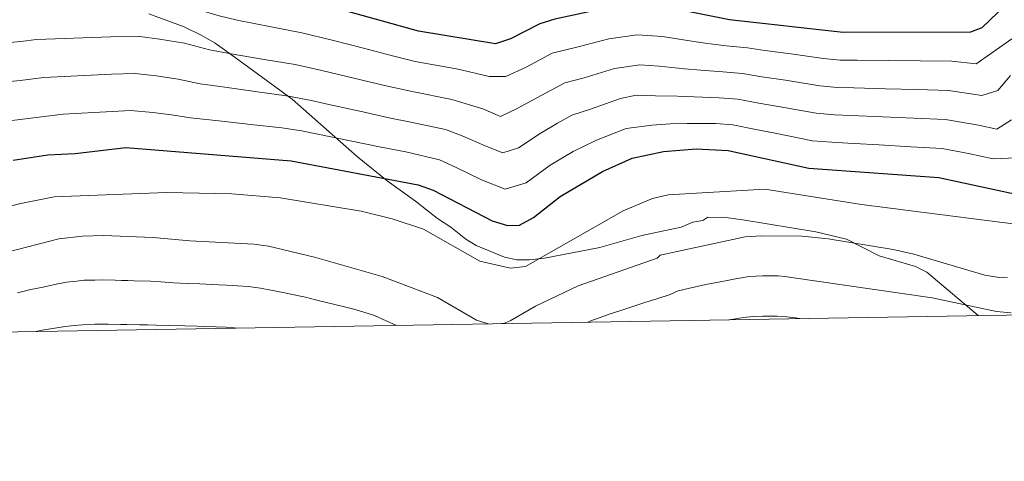
# Model space of a CAD drawing. Units: metres. Extents: x 614232 to 621133, y 4729377 to 4734120.
# Drawn here: x 616759 to 617071, y 4729377 to 4729517 of the extents above; entities that cross this region are included whole.
import ezdxf

# ---------------------------------------------------------------- set-up
doc = ezdxf.new("R2010")
doc.units = ezdxf.units.M
doc.header["$MEASUREMENT"] = 0
doc.linetypes.add('DGN Style 3', pattern=[120.57528, 86.1252, -34.45008])
for name, color, linetype, lineweight in [('Nivel 21', 7, 'Continuous', 0), ('Nivel 4', 7, 'Continuous', 0), ('Nivel 5', 7, 'Continuous', 0), ('Nivel 61', 7, 'Continuous', 0)]:
    doc.layers.add(name, color=color, linetype=linetype, lineweight=lineweight)

msp = doc.modelspace()

# ---------------------------------------------------------------- linework, layer by layer
at = {"layer": 'Nivel 21', "color": 7, "linetype": 'DGN Style 3', "lineweight": 0}
msp.add_polyline3d([(617062.6, 4729422.83, 741.65), (617046.27, 4729436.62, 738.74), (617042.72, 4729438.39, 738.23), (617031.23, 4729441.8, 736.72), (617020.87, 4729447.07, 734.14), (617011.08, 4729449.39, 733.58), (616987.93, 4729453.26, 732.63), (616982.62, 4729453.99, 732.49), (616976.9, 4729454.09, 732.71), (616975.3, 4729453.03, 732.77), (616972.1, 4729452.5, 732.77), (616968.37, 4729450.91, 732.54), (616955.91, 4729448.23, 732.55), (616942.63, 4729444.48, 731.57), (616925.04, 4729441.1, 730.03), (616920.35, 4729440.51, 729.52), (616916.33, 4729440.51, 728.93), (616912.42, 4729441.36, 728.59), (616903.37, 4729445.09, 728.65), (616900.12, 4729447.16, 728.35), (616895.44, 4729450.91, 727.64), (616891.12, 4729453.63, 727.73), (616884.19, 4729459.22, 727.48), (616875.23, 4729465.6, 724.16), (616865.82, 4729473.23, 722.13), (616845.04, 4729491.58, 716.11), (616825.86, 4729505.66, 711.67), (616820.63, 4729509.32, 711.67), (616816.41, 4729511.8, 710.49), (616810.85, 4729514.46, 708.87), (616799.63, 4729518.67, 707.34)], dxfattribs=at)
at = {"layer": 'Nivel 4', "color": 30, "linetype": 'Continuous', "lineweight": 30, "flags": 128}
for points, elevation in [([(617071.3, 4729521.48), (617063.71, 4729514.14), (617060.2, 4729512.81), (617019.73, 4729512.66), (616983.79, 4729516.74), (616963.7, 4729520.78), (616953.61, 4729521.5), (616948.56, 4729521.26), (616928.38, 4729516.89), (616923.57, 4729515.5), (616914.31, 4729510.69), (616909.55, 4729509.06), (616885.12, 4729513.08), (616855.16, 4729521.53), (616829.67, 4729527.31), (616814.93, 4729531.97), (616799.7, 4729534.97), (616773.83, 4729535.18), (616752.63, 4729534.26)], 700), ([(616756.66, 4729472.17), (616767.58, 4729473.9), (616776.3, 4729474.35), (616792.4, 4729476.24), (616844.73, 4729471.93), (616885.08, 4729464.34), (616889.79, 4729462.67), (616908.46, 4729452.89), (616913.39, 4729451.43), (616917.17, 4729451.59), (616921.65, 4729454.03), (616930.06, 4729460.6), (616943.44, 4729468.6), (616952.84, 4729472.77), (616962.83, 4729474.94), (616973.22, 4729475.77), (616983.3, 4729475.28), (617008.9, 4729469.62), (617050.15, 4729466.63), (617074.07, 4729461.47)], 725)]:
    msp.add_lwpolyline(points, dxfattribs=dict(at, elevation=elevation))
at = {"layer": 'Nivel 5', "color": 30, "linetype": 'Continuous', "lineweight": 0, "flags": 128}
for points, elevation in [([(616919.28, 4729501.75), (616912.87, 4729498.75), (616907.56, 4729498.75), (616897.71, 4729501.08), (616884.13, 4729503.52), (616877.33, 4729505.16), (616867.67, 4729507.7), (616857.79, 4729510.28), (616848.18, 4729512.58), (616838.39, 4729514.51), (616827.7, 4729516.65), (616821.89, 4729518.01), (616812.91, 4729520.62), (616804.07, 4729522.25), (616798.24, 4729523.22), (616787.43, 4729523.21), (616761.76, 4729522.5), (616754.15, 4729521.97)], 705), ([(616937.71, 4729498.29), (616931.52, 4729496.74), (616924.25, 4729492.82), (616916.18, 4729488.45), (616911.09, 4729486.01), (616905.57, 4729488.45), (616895.73, 4729491.48), (616883.14, 4729493.95), (616874.35, 4729495.88), (616864.65, 4729498.25), (616854.53, 4729500.69), (616846.07, 4729502.52), (616836.23, 4729504.17), (616825.73, 4729505.98), (616818.88, 4729507.21), (616810.9, 4729509.27), (616803.02, 4729510.59), (616796.78, 4729511.48), (616787.63, 4729511.34), (616764.05, 4729510.44), (616759.08, 4729509.82), (616750.69, 4729509.1)], 710), ([(617073.27, 4729510.73), (617066.51, 4729505.91), (617061.99, 4729502.75), (617054.19, 4729503.55), (617044.19, 4729503.67), (617034.2, 4729503.79), (617024.2, 4729503.9), (617018.83, 4729503.96), (617013.59, 4729504.5), (617003.17, 4729505.95), (616994.98, 4729507), (616989.44, 4729507.79), (616982.69, 4729508.49), (616976.76, 4729509.25), (616971.75, 4729509.96), (616962.55, 4729511.4), (616954.47, 4729511.97), (616945.5, 4729510.71), (616935.81, 4729508.19), (616927.55, 4729506.12), (616919.28, 4729501.75)], 705), ([(617072.82, 4729499.01), (617068.84, 4729494.25), (617063.79, 4729492.69), (617053.18, 4729494.32), (617043.19, 4729494.59), (617033.2, 4729494.86), (617023.21, 4729495.13), (617017.94, 4729495.26), (617012.41, 4729495.78), (617001.51, 4729497.55), (616994.01, 4729498.63), (616987.91, 4729499.66), (616981.6, 4729500.25), (616974.63, 4729500.79), (616969.52, 4729501.2), (616961.39, 4729502.02), (616955.34, 4729502.45), (616947.33, 4729501.23), (616937.71, 4729498.29)], 710), ([(616939.62, 4729488.39), (616933.72, 4729486.44), (616929.21, 4729483.89), (616923.76, 4729480.63), (616916.81, 4729476.05), (616911.85, 4729474.48), (616906.24, 4729476.75), (616898.95, 4729479.86), (616893.75, 4729481.87), (616882.15, 4729484.39), (616876.25, 4729485.5), (616866.51, 4729487.69), (616856.76, 4729489.89), (616851.26, 4729491.11), (616843.97, 4729492.46), (616834.09, 4729493.83), (616823.76, 4729495.31), (616815.87, 4729496.41), (616808.89, 4729497.92), (616801.98, 4729498.93), (616795.32, 4729499.73), (616787.83, 4729499.48), (616766.33, 4729498.38), (616758.89, 4729497.45), (616752.21, 4729496.78)], 715), ([(617073.17, 4729484.97), (617068.52, 4729482), (617062.65, 4729483.27), (617052.17, 4729485.09), (617042.19, 4729485.51), (617032.2, 4729485.93), (617022.22, 4729486.35), (617017.04, 4729486.56), (617011.24, 4729487.06), (616999.85, 4729489.15), (616993.05, 4729490.27), (616986.37, 4729491.53), (616980.5, 4729492.01), (616972.5, 4729492.31), (616967.29, 4729492.45), (616960.24, 4729492.64), (616954.19, 4729492.83), (616949.17, 4729491.74), (616939.62, 4729488.39)], 715), ([(616941.53, 4729478.49), (616934.18, 4729474.96), (616926.91, 4729470.61), (616919.23, 4729465.04), (616912.62, 4729462.96), (616905.13, 4729465.98), (616897.06, 4729469.85), (616891.77, 4729472.27), (616881.16, 4729474.83), (616873.29, 4729476.31), (616863.51, 4729478.33), (616853.72, 4729480.35), (616848, 4729481.52), (616841.86, 4729482.4), (616831.93, 4729483.5), (616821.79, 4729484.65), (616812.86, 4729485.6), (616806.88, 4729486.56), (616800.93, 4729487.28), (616793.86, 4729487.98), (616788.03, 4729487.61), (616772.44, 4729486.8), (616741.65, 4729482.95)], 720), ([(617074.63, 4729472.9), (617067.38, 4729472.58), (617059.56, 4729474.27), (617051.16, 4729475.86), (617041.19, 4729476.43), (617031.21, 4729477.01), (617021.23, 4729477.58), (617016.14, 4729477.86), (617010.07, 4729478.34), (616998.19, 4729480.75), (616992.08, 4729481.91), (616984.84, 4729483.41), (616979.4, 4729483.77), (616970.37, 4729483.85), (616965.06, 4729483.69), (616959.09, 4729483.26), (616951, 4729482.25), (616941.53, 4729478.49)], 720), ([(617076.09, 4729451.69), (617025.62, 4729458.13), (616994.95, 4729462.93), (616964.26, 4729461.2), (616959.36, 4729460.05), (616950.06, 4729456.11), (616919.04, 4729438.48), (616914.29, 4729437.91), (616904.54, 4729440.17), (616886.69, 4729450.29), (616876.75, 4729453.52), (616866.94, 4729456.02), (616841.23, 4729460.26), (616825.96, 4729461.53), (616805.26, 4729461.95), (616769.65, 4729460.54), (616759.07, 4729458.46), (616755.63, 4729457.6)], 730), ([(616690.69, 4729416.59), (616697.88, 4729419.55), (616706.98, 4729422.78), (616718.55, 4729429.57), (616734.35, 4729436.56), (616754.73, 4729443.01), (616771.06, 4729447.2), (616778.57, 4729448.11), (616785.25, 4729448.24), (616800.99, 4729447.59), (616812.65, 4729446.57), (616832.94, 4729445.55), (616837.6, 4729444.86), (616852.2, 4729441.37), (616873.57, 4729435.31), (616891.19, 4729428.6), (616903.49, 4729421.37), (616907.24, 4729420.22)], 735), ([(617071.87, 4729435.02), (617069.19, 4729434.99), (617064.73, 4729435.64), (617042.18, 4729442.31), (617035.58, 4729443.84), (617015.05, 4729447.17), (617006.71, 4729448.07), (616994.03, 4729448.22), (616988.68, 4729447.9), (616961.72, 4729442.06), (616960.85, 4729441.1), (616935.81, 4729432.29), (616922.24, 4729425.87), (616914.17, 4729421.21), (616912.09, 4729420.39), (616911.57, 4729420.3)], 735), ([(616757.96, 4729430.12), (616762.23, 4729431.13), (616766.14, 4729431.91), (616769.71, 4729432.67), (616773.52, 4729433.47), (616776.83, 4729433.8), (616779.19, 4729434.08), (616782.52, 4729434.14), (616784.98, 4729434.17), (616788.97, 4729434.07), (616790.97, 4729434.02), (616792.97, 4729433.96), (616794.97, 4729433.91), (616800.14, 4729433.76), (616803.46, 4729433.53), (616807.45, 4729433.3), (616811.83, 4729433.09), (616815.83, 4729432.92), (616817.82, 4729432.83), (616819.82, 4729432.75), (616821.82, 4729432.66), (616824.39, 4729432.56), (616827.71, 4729432.35), (616831.25, 4729432.13), (616835.03, 4729431.61), (616838.28, 4729430.91), (616842.2, 4729430.15), (616844.7, 4729429.7), (616849.27, 4729428.71), (616852.49, 4729427.88), (616856.37, 4729426.94), (616858.62, 4729426.42), (616862.49, 4729425.44), (616864.63, 4729424.91), (616867.82, 4729423.96), (616871.19, 4729422.83), (616874.84, 4729421.22), (616878.19, 4729419.74)], 740), ([(616938.79, 4729420.75), (616939.97, 4729421.31), (616941.86, 4729421.98), (616945.54, 4729423.28), (616949.34, 4729424.51), (616953.14, 4729425.74), (616956.95, 4729426.98), (616960.75, 4729428.21), (616964.89, 4729429.57), (616967.42, 4729430.67), (616970.67, 4729431.4), (616973.92, 4729432.14), (616976.29, 4729432.71), (616980.22, 4729433.44), (616983.49, 4729434.08), (616985.65, 4729434.47), (616989.96, 4729435.25), (616994.19, 4729435.46), (616996.19, 4729435.45), (616999.19, 4729435.42), (617001.38, 4729435.23), (617003.35, 4729434.93), (617048.02, 4729428.45), (617068.42, 4729424.16), (617073.05, 4729423.76)], 740), ([(616983.55, 4729421.51), (616985.71, 4729421.87), (616988.08, 4729422.21), (616991.23, 4729422.61), (616994.35, 4729422.71), (616996.35, 4729422.7), (616998.85, 4729422.69), (617001.9, 4729422.49), (617004.54, 4729422.1), (617006.05, 4729421.88)], 745), ([(616763.81, 4729417.81), (616765.85, 4729418.27), (616769.79, 4729418.83), (616773.07, 4729419.34), (616775.97, 4729419.75), (616778.63, 4729419.91), (616782.47, 4729420.09), (616784.7, 4729420.11), (616786.7, 4729420.09), (616790.7, 4729420.04), (616792.7, 4729420.02), (616796.7, 4729419.97), (616799.28, 4729419.93), (616801.95, 4729419.81), (616805.94, 4729419.71), (616811.01, 4729419.62), (616815.01, 4729419.47), (616817.01, 4729419.4), (616821.01, 4729419.26), (616824.15, 4729419.15), (616826.8, 4729418.94), (616827.52, 4729418.89)], 745)]:
    msp.add_lwpolyline(points, dxfattribs=dict(at, elevation=elevation))
at = {"layer": 'Nivel 61', "color": 7, "linetype": 'Continuous', "lineweight": 0, "flags": 128}
msp.add_lwpolyline([(614232.26, 4734003.27), (617642.23, 4734060.53), (621052.21, 4734119.51), (621092.75, 4731806.15), (621133.29, 4729492.85), (617721.03, 4729433.89), (614308.75, 4729376.6), (614270.51, 4731689.93)], close=True, dxfattribs=at)

doc.saveas('drawing.dxf')
